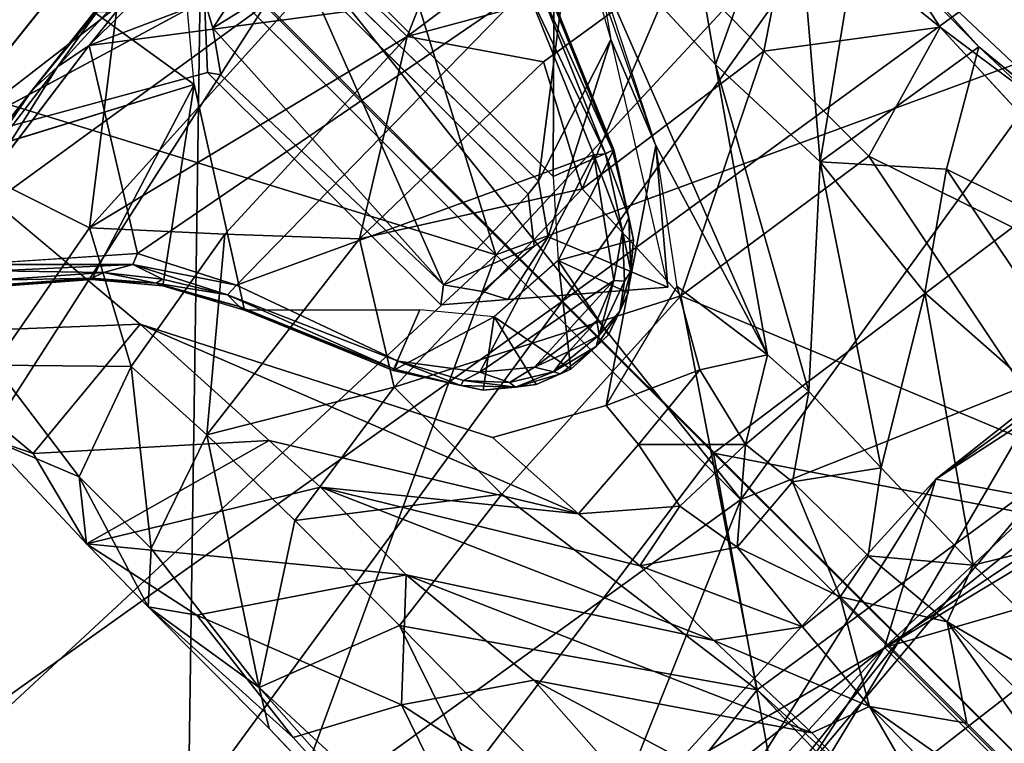
# Model space of a CAD drawing. Units: inches. Extents: x -33.3 to 13.7, y -17 to 32.1.
# Drawn here: x -23 to -21.5, y 20.4 to 21.5 of the extents above; entities that cross this region are included whole.
import ezdxf

# ---------------------------------------------------------------- set-up
doc = ezdxf.new("R2010")
doc.units = ezdxf.units.IN
doc.header["$MEASUREMENT"] = 0
for name, color, linetype in [('SEAT-BASE', 5, 'Continuous'), ('SEAT-CUSHIONUPHOLSTERY', 5, 'Continuous'), ('SEAT-GLIDE', 5, 'Continuous'), ('SEAT-SHELLUPHOLSTERY', 5, 'Continuous')]:
    doc.layers.add(name, color=color, linetype=linetype)

msp = doc.modelspace()

# ---------------------------------------------------------------- linework, layer by layer
at = {"layer": 'SEAT-BASE'}
for points in [[(-22.2758, 21.7641, 1.6527), (-22.527, 21.5394, 1.7838), (-22.4097, 21.4257, 2.3518)], [(-22.2758, 21.7641, 1.6527), (-22.4097, 21.4257, 2.3518), (-22.112, 21.6494, 2.2932)], [(-21.8227, 21.7137, 2.2084), (-21.9413, 21.383, 1.8039), (-21.9772, 21.5938, 1.5905)], [(-21.9413, 21.383, 1.8039), (-21.8227, 21.7137, 2.2084), (-21.7822, 21.235, 2.2371)], [(-21.7229, 21.5962, 2.41), (-21.7822, 21.235, 2.2371), (-21.8227, 21.7137, 2.2084)], [(-21.9978, 21.5364, 2.5655), (-22.112, 21.6494, 2.2932), (-22.4097, 21.4257, 2.3518)], [(-22.8921, 21.1349, 1.7647), (-22.8297, 21.6391, 0.1427), (-23.1348, 21.2566, 0.1424)], [(-22.8921, 21.1349, 1.7647), (-22.527, 21.5394, 1.7838), (-22.8297, 21.6391, 0.1427)], [(-22.547, 21.5345, 0.1476), (-22.1573, 21.6165, 0.1438), (-22.2102, 21.2059, 0.1454)], [(-22.1004, 21.4209, 0.1339), (-22.2102, 21.2059, 0.1454), (-22.1573, 21.6165, 0.1438)], [(-21.862, 20.9419, 1.2952), (-22.1573, 21.6165, 0.1438), (-21.9413, 21.383, 1.8039)], [(-22.1573, 21.6165, 0.1438), (-21.862, 20.9419, 1.2952), (-22.0317, 21.2599, 0.1565)], [(-21.9413, 21.383, 1.8039), (-22.1573, 21.6165, 0.1438), (-21.9772, 21.5938, 1.5905)], [(-21.9978, 21.5364, 2.5655), (-21.8678, 21.4036, 2.7455), (-21.825, 21.6212, 2.5056)], [(-21.825, 21.6212, 2.5056), (-21.8678, 21.4036, 2.7455), (-21.5998, 21.4396, 2.739)], [(-21.5998, 21.4396, 2.739), (-21.683, 21.5687, 2.5497), (-21.825, 21.6212, 2.5056)], [(-21.7822, 21.235, 2.2371), (-21.7229, 21.5962, 2.41), (-21.5414, 21.4098, 2.6356)], [(-21.7229, 21.5962, 2.41), (-21.683, 21.5687, 2.5497), (-21.5414, 21.4098, 2.6356)], [(-21.3417, 21.2461, 2.8245), (-21.683, 21.5687, 2.5497), (-21.5998, 21.4396, 2.739)], [(-21.3417, 21.2461, 2.8245), (-21.5414, 21.4098, 2.6356), (-21.683, 21.5687, 2.5497)], [(-22.4097, 21.4257, 2.3518), (-22.527, 21.5394, 1.7838), (-22.8921, 21.1349, 1.7647)], [(-22.2027, 21.3874, 2.6036), (-21.9978, 21.5364, 2.5655), (-22.4097, 21.4257, 2.3518)], [(-22.2027, 21.3874, 2.6036), (-22.1438, 21.1942, 2.7923), (-21.9978, 21.5364, 2.5655)], [(-22.1438, 21.1942, 2.7923), (-21.8678, 21.4036, 2.7455), (-21.9978, 21.5364, 2.5655)], [(-22.3545, 21.0481, 0.6043), (-22.7047, 21.4383, 0.6001), (-22.5657, 21.525, 0.6007)], [(-22.7047, 21.4383, 0.6001), (-22.6577, 21.5103, 0.5954), (-22.5657, 21.525, 0.6007)], [(-22.3545, 21.0481, 0.6043), (-22.5657, 21.525, 0.6007), (-22.2261, 21.1858, 0.6)], [(-22.1004, 21.4209, 0.1339), (-22.0317, 21.2599, 0.1565), (-22.1174, 21.5213, 0.1554)], [(-22.7128, 21.3707, 0.147), (-23.1348, 21.2566, 0.1424), (-22.7174, 21.4814, 0.148)], [(-22.3545, 21.0481, 0.6043), (-22.693, 21.3673, 0.589), (-22.7047, 21.4383, 0.6001)], [(-21.8678, 21.4036, 2.7455), (-21.7082, 21.2438, 2.8772), (-21.5998, 21.4396, 2.739)], [(-21.7082, 21.2438, 2.8772), (-21.1751, 20.9798, 3.0043), (-21.5998, 21.4396, 2.739)], [(-22.8921, 21.1349, 1.7647), (-22.6868, 21.1251, 2.337), (-22.4097, 21.4257, 2.3518)], [(-22.4822, 21.1183, 2.6199), (-22.4097, 21.4257, 2.3518), (-22.6868, 21.1251, 2.337)], [(-22.4822, 21.1183, 2.6199), (-22.2027, 21.3874, 2.6036), (-22.4097, 21.4257, 2.3518)], [(-22.1004, 21.4209, 0.1339), (-22.1956, 21.1213, 0.1466), (-22.2102, 21.2059, 0.1454)], [(-22.1004, 21.4209, 0.1339), (-22.0139, 21.0445, 0.1458), (-22.1956, 21.1213, 0.1466)], [(-22.1004, 21.4209, 0.1339), (-22.0139, 21.0445, 0.1458), (-22.0317, 21.2599, 0.1565)], [(-21.5414, 21.4098, 2.6356), (-21.5903, 21.224, 2.5326), (-21.7822, 21.235, 2.2371)], [(-21.5903, 21.224, 2.5326), (-21.5414, 21.4098, 2.6356), (-21.0627, 20.9618, 2.8958)], [(-21.0627, 20.9618, 2.8958), (-21.5414, 21.4098, 2.6356), (-21.3417, 21.2461, 2.8245)], [(-22.1438, 21.1942, 2.7923), (-21.9939, 21.0317, 2.9209), (-21.8678, 21.4036, 2.7455)], [(-21.7082, 21.2438, 2.8772), (-21.8678, 21.4036, 2.7455), (-21.9939, 21.0317, 2.9209)], [(-22.2027, 21.3874, 2.6036), (-22.4822, 21.1183, 2.6199), (-22.1438, 21.1942, 2.7923)], [(-21.7822, 21.235, 2.2371), (-21.7994, 20.886, 1.572), (-21.9413, 21.383, 1.8039)], [(-21.7994, 20.886, 1.572), (-21.862, 20.9419, 1.2952), (-21.9413, 21.383, 1.8039)], [(-22.8154, 20.9882, 0.1399), (-23.1955, 20.9735, 0.1437), (-23.1348, 21.2566, 0.1424)], [(-22.8921, 21.1349, 1.7647), (-23.1348, 21.2566, 0.1424), (-23.0372, 20.9261, 1.5803)], [(-21.9994, 21.0459, 0.1553), (-22.0317, 21.2599, 0.1565), (-22.1076, 20.8646, 0.1419)], [(-21.862, 20.9419, 1.2952), (-21.9994, 21.0459, 0.1553), (-22.0317, 21.2599, 0.1565)], [(-21.9939, 21.0317, 2.9209), (-21.4016, 20.7833, 3.0997), (-21.7082, 21.2438, 2.8772)], [(-21.7082, 21.2438, 2.8772), (-21.4016, 20.7833, 3.0997), (-21.1751, 20.9798, 3.0043)], [(-21.7822, 21.235, 2.2371), (-21.6896, 20.7703, 1.826), (-21.7994, 20.886, 1.572)], [(-21.7822, 21.235, 2.2371), (-21.5903, 21.224, 2.5326), (-21.623, 21.036, 2.3973)], [(-21.623, 21.036, 2.3973), (-21.6896, 20.7703, 1.826), (-21.7822, 21.235, 2.2371)], [(-21.5903, 21.224, 2.5326), (-21.2398, 20.6985, 2.6413), (-21.623, 21.036, 2.3973)], [(-21.5903, 21.224, 2.5326), (-21.0627, 20.9618, 2.8958), (-21.2398, 20.6985, 2.6413)], [(-22.4293, 20.8927, 2.7845), (-22.1438, 21.1942, 2.7923), (-22.4822, 21.1183, 2.6199)], [(-22.4293, 20.8927, 2.7845), (-21.9939, 21.0317, 2.9209), (-22.1438, 21.1942, 2.7923)], [(-22.3545, 21.0481, 0.6043), (-22.2261, 21.1858, 0.6), (-22.2166, 21.1072, 0.5937)], [(-23.0372, 20.9261, 1.5803), (-22.829, 20.9243, 2.3011), (-22.8921, 21.1349, 1.7647)], [(-22.6868, 21.1251, 2.337), (-22.8921, 21.1349, 1.7647), (-22.829, 20.9243, 2.3011)], [(-22.829, 20.9243, 2.3011), (-22.7139, 20.8203, 2.5655), (-22.6868, 21.1251, 2.337)], [(-22.6868, 21.1251, 2.337), (-22.7139, 20.8203, 2.5655), (-22.4822, 21.1183, 2.6199)], [(-22.7139, 20.8203, 2.5655), (-22.4293, 20.8927, 2.7845), (-22.4822, 21.1183, 2.6199)], [(-22.3545, 21.0481, 0.6043), (-22.2166, 21.1072, 0.5937), (-22.2953, 21.0379, 0.5899)], [(-22.2568, 21.0258, 0.1432), (-22.1956, 21.1213, 0.1466), (-22.0139, 21.0445, 0.1458)], [(-22.4293, 20.8927, 2.7845), (-22.2658, 20.7301, 2.9162), (-21.9939, 21.0317, 2.9209)], [(-21.9939, 21.0317, 2.9209), (-22.2658, 20.7301, 2.9162), (-21.8778, 20.4328, 3.0938)], [(-21.9994, 21.0459, 0.1553), (-21.9653, 20.9189, 0.6566), (-22.1076, 20.8646, 0.1419)], [(-21.862, 20.9419, 1.2952), (-21.9653, 20.9189, 0.6566), (-21.9994, 21.0459, 0.1553)], [(-21.4016, 20.7833, 3.0997), (-21.9939, 21.0317, 2.9209), (-21.8778, 20.4328, 3.0938)], [(-21.6896, 20.7703, 1.826), (-21.623, 21.036, 2.3973), (-21.5498, 20.6219, 1.985)], [(-21.623, 21.036, 2.3973), (-21.2398, 20.6985, 2.6413), (-21.5498, 20.6219, 1.985)], [(-23.1955, 20.9735, 0.1437), (-22.8154, 20.9882, 0.1399), (-22.9779, 20.7918, 1.511)], [(-22.9779, 20.7918, 1.511), (-22.8154, 20.9882, 0.1399), (-22.6192, 20.8117, 1.5652)], [(-22.1494, 20.7001, 1.1975), (-22.8154, 20.9882, 0.1399), (-22.2802, 20.8162, 0.1428)], [(-22.8154, 20.9882, 0.1399), (-22.1494, 20.7001, 1.1975), (-22.6192, 20.8117, 1.5652)], [(-23.0475, 20.8156, 1.5282), (-23.1955, 20.9735, 0.1437), (-22.9779, 20.7918, 1.511)], [(-21.862, 20.9419, 1.2952), (-21.8958, 20.8054, 1.227), (-21.9653, 20.9189, 0.6566)], [(-21.8958, 20.8054, 1.227), (-21.862, 20.9419, 1.2952), (-21.7994, 20.886, 1.572)], [(-22.908, 20.7566, 2.2462), (-23.0372, 20.9261, 1.5803), (-23.0475, 20.8156, 1.5282)], [(-23.0372, 20.9261, 1.5803), (-22.908, 20.7566, 2.2462), (-22.829, 20.9243, 2.3011)], [(-22.908, 20.7566, 2.2462), (-22.7988, 20.6475, 2.5056), (-22.829, 20.9243, 2.3011)], [(-22.7139, 20.8203, 2.5655), (-22.829, 20.9243, 2.3011), (-22.7988, 20.6475, 2.5056)], [(-21.9653, 20.9189, 0.6566), (-22.0584, 20.8055, 0.6589), (-22.1076, 20.8646, 0.1419)], [(-22.0584, 20.8055, 0.6589), (-21.9653, 20.9189, 0.6566), (-21.8958, 20.8054, 1.227)], [(-22.5805, 20.6898, 2.746), (-22.4293, 20.8927, 2.7845), (-22.7139, 20.8203, 2.5655)], [(-22.5805, 20.6898, 2.746), (-22.2658, 20.7301, 2.9162), (-22.4293, 20.8927, 2.7845)], [(-21.7994, 20.886, 1.572), (-21.8243, 20.749, 1.5038), (-21.8958, 20.8054, 1.227)], [(-21.6896, 20.7703, 1.826), (-21.8243, 20.749, 1.5038), (-21.7994, 20.886, 1.572)], [(-23.0475, 20.8156, 1.5282), (-22.8966, 20.6547, 2.1842), (-22.908, 20.7566, 2.2462)], [(-23.0475, 20.8156, 1.5282), (-22.9779, 20.7918, 1.511), (-22.8966, 20.6547, 2.1842)], [(-22.8966, 20.6547, 2.1842), (-22.9779, 20.7918, 1.511), (-22.6192, 20.8117, 1.5652)], [(-22.5411, 20.7405, 1.8847), (-22.8966, 20.6547, 2.1842), (-22.6192, 20.8117, 1.5652)], [(-22.7988, 20.6475, 2.5056), (-22.6343, 20.4362, 2.7245), (-22.7139, 20.8203, 2.5655)], [(-22.6343, 20.4362, 2.7245), (-22.5805, 20.6898, 2.746), (-22.7139, 20.8203, 2.5655)], [(-22.6192, 20.8117, 1.5652), (-22.1494, 20.7001, 1.1975), (-22.5411, 20.7405, 1.8847)], [(-22.1494, 20.7001, 1.1975), (-22.0584, 20.8055, 0.6589), (-21.9952, 20.7117, 1.2353)], [(-22.0584, 20.8055, 0.6589), (-21.8958, 20.8054, 1.227), (-21.9952, 20.7117, 1.2353)], [(-21.9952, 20.7117, 1.2353), (-21.8958, 20.8054, 1.227), (-21.9081, 20.6494, 1.5086)], [(-21.9081, 20.6494, 1.5086), (-21.8958, 20.8054, 1.227), (-21.8243, 20.749, 1.5038)], [(-21.8778, 20.4328, 3.0938), (-13.8465, 13.1402, 6.0778), (-21.4016, 20.7833, 3.0997)], [(-21.7092, 20.6364, 1.7504), (-21.8243, 20.749, 1.5038), (-21.6896, 20.7703, 1.826)], [(-21.6896, 20.7703, 1.826), (-21.5498, 20.6219, 1.985), (-21.7092, 20.6364, 1.7504)], [(-22.908, 20.7566, 2.2462), (-22.8966, 20.6547, 2.1842), (-22.803, 20.5589, 2.4336)], [(-22.803, 20.5589, 2.4336), (-22.7988, 20.6475, 2.5056), (-22.908, 20.7566, 2.2462)], [(-21.7518, 20.5742, 1.7426), (-21.9081, 20.6494, 1.5086), (-21.8243, 20.749, 1.5038)], [(-21.8243, 20.749, 1.5038), (-21.7092, 20.6364, 1.7504), (-21.7518, 20.5742, 1.7426)], [(-22.5411, 20.7405, 1.8847), (-22.4111, 20.6075, 2.2296), (-22.8966, 20.6547, 2.1842)], [(-21.9437, 20.5078, 1.8325), (-22.5411, 20.7405, 1.8847), (-22.0564, 20.6212, 1.5702)], [(-21.9437, 20.5078, 1.8325), (-22.4111, 20.6075, 2.2296), (-22.5411, 20.7405, 1.8847)], [(-22.5411, 20.7405, 1.8847), (-22.1494, 20.7001, 1.1975), (-22.0564, 20.6212, 1.5702)], [(-22.4213, 20.5306, 2.8772), (-22.2658, 20.7301, 2.9162), (-22.5805, 20.6898, 2.746)], [(-22.2658, 20.7301, 2.9162), (-22.4213, 20.5306, 2.8772), (-21.8778, 20.4328, 3.0938)], [(-21.9952, 20.7117, 1.2353), (-22.0564, 20.6212, 1.5702), (-22.1494, 20.7001, 1.1975)], [(-22.0564, 20.6212, 1.5702), (-21.9952, 20.7117, 1.2353), (-21.9081, 20.6494, 1.5086)], [(-22.6343, 20.4362, 2.7245), (-22.4213, 20.5306, 2.8772), (-22.5805, 20.6898, 2.746)], [(-21.2398, 20.6985, 2.6413), (-21.2595, 20.3425, 2.1533), (-21.5498, 20.6219, 1.985)], [(-22.8966, 20.6547, 2.1842), (-22.4111, 20.6075, 2.2296), (-22.7294, 20.5461, 2.3893)], [(-22.803, 20.5589, 2.4336), (-22.8966, 20.6547, 2.1842), (-22.7294, 20.5461, 2.3893)], [(-22.6343, 20.4362, 2.7245), (-22.7988, 20.6475, 2.5056), (-22.803, 20.5589, 2.4336)], [(-21.8092, 20.5285, 1.7559), (-22.0564, 20.6212, 1.5702), (-21.9081, 20.6494, 1.5086)], [(-21.8092, 20.5285, 1.7559), (-21.9081, 20.6494, 1.5086), (-21.7518, 20.5742, 1.7426)], [(-21.7092, 20.6364, 1.7504), (-21.5895, 20.5362, 1.897), (-21.7518, 20.5742, 1.7426)], [(-21.5498, 20.6219, 1.985), (-21.5895, 20.5362, 1.897), (-21.7092, 20.6364, 1.7504)], [(-21.8092, 20.5285, 1.7559), (-21.9437, 20.5078, 1.8325), (-22.0564, 20.6212, 1.5702)], [(-21.5498, 20.6219, 1.985), (-21.2595, 20.3425, 2.1533), (-21.5895, 20.5362, 1.897)], [(-22.4181, 20.4099, 2.5413), (-22.7294, 20.5461, 2.3893), (-22.4111, 20.6075, 2.2296)], [(-22.2174, 20.4474, 2.399), (-22.4181, 20.4099, 2.5413), (-22.4111, 20.6075, 2.2296)], [(-22.4111, 20.6075, 2.2296), (-21.7947, 20.3671, 1.9893), (-22.2174, 20.4474, 2.399)], [(-21.9437, 20.5078, 1.8325), (-21.7947, 20.3671, 1.9893), (-22.4111, 20.6075, 2.2296)], [(-21.8092, 20.5285, 1.7559), (-21.7518, 20.5742, 1.7426), (-21.7074, 20.4073, 1.9)], [(-21.7074, 20.4073, 1.9), (-21.7518, 20.5742, 1.7426), (-21.5594, 20.3819, 1.9321)], [(-21.5594, 20.3819, 1.9321), (-21.7518, 20.5742, 1.7426), (-21.5895, 20.5362, 1.897)], [(-22.6343, 20.4362, 2.7245), (-22.803, 20.5589, 2.4336), (-22.6192, 20.374, 2.6837)], [(-22.7294, 20.5461, 2.3893), (-22.5828, 20.3603, 2.6372), (-22.803, 20.5589, 2.4336)], [(-22.5828, 20.3603, 2.6372), (-22.7294, 20.5461, 2.3893), (-22.4181, 20.4099, 2.5413)], [(-22.6343, 20.4362, 2.7245), (-22.1551, 19.9919, 3.0058), (-22.4213, 20.5306, 2.8772)], [(-22.4213, 20.5306, 2.8772), (-22.0772, 20.181, 3.0535), (-21.8778, 20.4328, 3.0938)], [(-22.1551, 19.9919, 3.0058), (-22.0772, 20.181, 3.0535), (-22.4213, 20.5306, 2.8772)], [(-21.8092, 20.5285, 1.7559), (-21.7074, 20.4073, 1.9), (-21.9437, 20.5078, 1.8325)], [(-21.5895, 20.5362, 1.897), (-21.2595, 20.3425, 2.1533), (-21.2456, 20.2009, 2.0914)], [(-21.2888, 20.1124, 2.0759), (-21.5594, 20.3819, 1.9321), (-21.5895, 20.5362, 1.897)], [(-21.2456, 20.2009, 2.0914), (-21.2888, 20.1124, 2.0759), (-21.5895, 20.5362, 1.897)], [(-21.7947, 20.3671, 1.9893), (-21.9437, 20.5078, 1.8325), (-21.7074, 20.4073, 1.9)], [(-22.6343, 20.4362, 2.7245), (-22.0903, 19.8191, 2.9848), (-22.1551, 19.9919, 3.0058)], [(-22.6343, 20.4362, 2.7245), (-22.6192, 20.374, 2.6837), (-22.0903, 19.8191, 2.9848)], [(-22.2174, 20.4474, 2.399), (-21.8683, 20.0519, 2.6466), (-22.4181, 20.4099, 2.5413)], [(-21.8683, 20.0519, 2.6466), (-22.2174, 20.4474, 2.399), (-21.512, 20.0706, 2.1604)], [(-21.7947, 20.3671, 1.9893), (-21.512, 20.0706, 2.1604), (-22.2174, 20.4474, 2.399)], [(-14.4038, 12.5927, 6.0612), (-21.8778, 20.4328, 3.0938), (-22.0772, 20.181, 3.0535)], [(-14.4038, 12.5927, 6.0612), (-13.8465, 13.1402, 6.0778), (-21.8778, 20.4328, 3.0938)], [(-22.1646, 19.8924, 2.9063), (-22.5828, 20.3603, 2.6372), (-22.4181, 20.4099, 2.5413)], [(-21.8683, 20.0519, 2.6466), (-22.1646, 19.8924, 2.9063), (-22.4181, 20.4099, 2.5413)], [(-21.7947, 20.3671, 1.9893), (-21.7074, 20.4073, 1.9), (-21.512, 20.0706, 2.1604)], [(-21.7074, 20.4073, 1.9), (-21.2888, 20.1124, 2.0759), (-21.3778, 20.0661, 2.0929)], [(-21.5594, 20.3819, 1.9321), (-21.2888, 20.1124, 2.0759), (-21.7074, 20.4073, 1.9)], [(-21.7074, 20.4073, 1.9), (-21.3778, 20.0661, 2.0929), (-21.512, 20.0706, 2.1604)]]:
    msp.add_3dface(points, dxfattribs=at)
for points, invisible_edges in [([(-22.7174, 21.4814, 0.148), (-23.1348, 21.2566, 0.1424), (-22.8297, 21.6391, 0.1427)], 12), ([(-22.2102, 21.2059, 0.1454), (-22.5657, 21.525, 0.6007), (-22.547, 21.5345, 0.1476)], 1), ([(-22.5657, 21.525, 0.6007), (-22.2102, 21.2059, 0.1454), (-22.2261, 21.1858, 0.6)], 1), ([(-22.7174, 21.4814, 0.148), (-22.6577, 21.5103, 0.5954), (-22.7047, 21.4383, 0.6001)], 1), ([(-22.7174, 21.4814, 0.148), (-22.7047, 21.4383, 0.6001), (-22.7128, 21.3707, 0.147)], 2), ([(-22.7128, 21.3707, 0.147), (-22.7047, 21.4383, 0.6001), (-22.693, 21.3673, 0.589)], 1), ([(-21.3417, 21.2461, 2.8245), (-21.5998, 21.4396, 2.739), (-21.1751, 20.9798, 3.0043)], 12), ([(-22.7128, 21.3707, 0.147), (-22.8154, 20.9882, 0.1399), (-23.1348, 21.2566, 0.1424)], 1), ([(-22.8154, 20.9882, 0.1399), (-22.7128, 21.3707, 0.147), (-22.3587, 21.0176, 0.1467)], 13), ([(-22.3587, 21.0176, 0.1467), (-22.7128, 21.3707, 0.147), (-22.693, 21.3673, 0.589)], 12), ([(-22.693, 21.3673, 0.589), (-22.3545, 21.0481, 0.6043), (-22.3587, 21.0176, 0.1467)], 12), ([(-22.0317, 21.2599, 0.1565), (-22.0139, 21.0445, 0.1458), (-22.1076, 20.8646, 0.1419)], 2), ([(-22.2102, 21.2059, 0.1454), (-22.2166, 21.1072, 0.5937), (-22.2261, 21.1858, 0.6)], 1), ([(-22.2102, 21.2059, 0.1454), (-22.1956, 21.1213, 0.1466), (-22.2166, 21.1072, 0.5937)], 12), ([(-22.2166, 21.1072, 0.5937), (-22.2568, 21.0258, 0.1432), (-22.2953, 21.0379, 0.5899)], 1), ([(-22.1956, 21.1213, 0.1466), (-22.2568, 21.0258, 0.1432), (-22.2166, 21.1072, 0.5937)], 2), ([(-22.2953, 21.0379, 0.5899), (-22.3587, 21.0176, 0.1467), (-22.3545, 21.0481, 0.6043)], 1), ([(-22.2568, 21.0258, 0.1432), (-22.3587, 21.0176, 0.1467), (-22.2953, 21.0379, 0.5899)], 2), ([(-22.0139, 21.0445, 0.1458), (-22.1076, 20.8646, 0.1419), (-22.2568, 21.0258, 0.1432)], 3), ([(-22.3587, 21.0176, 0.1467), (-22.2802, 20.8162, 0.1428), (-22.8154, 20.9882, 0.1399)], 13), ([(-22.3587, 21.0176, 0.1467), (-22.2568, 21.0258, 0.1432), (-22.2802, 20.8162, 0.1428)], 14), ([(-22.1076, 20.8646, 0.1419), (-22.2802, 20.8162, 0.1428), (-22.2568, 21.0258, 0.1432)], 14), ([(-22.1076, 20.8646, 0.1419), (-22.1494, 20.7001, 1.1975), (-22.2802, 20.8162, 0.1428)], 1), ([(-22.0584, 20.8055, 0.6589), (-22.1494, 20.7001, 1.1975), (-22.1076, 20.8646, 0.1419)], 2), ([(-22.5828, 20.3603, 2.6372), (-22.6192, 20.374, 2.6837), (-22.803, 20.5589, 2.4336)], 1), ([(-22.1646, 19.8924, 2.9063), (-22.6192, 20.374, 2.6837), (-22.5828, 20.3603, 2.6372)], 2), ([(-22.1646, 19.8924, 2.9063), (-22.0903, 19.8191, 2.9848), (-22.6192, 20.374, 2.6837)], 1)]:
    msp.add_3dface(points, dxfattribs=dict(at, invisible_edges=invisible_edges))
at = {"layer": 'SEAT-CUSHIONUPHOLSTERY'}
for points in [[(-20.7636, 22.0525, 13.91), (-18.8247, 22.7857, 13.8581), (-21.6603, 20.5105, 13.8467)], [(-19.8141, 21.6231, 13.8877), (-21.6603, 20.5105, 13.8467), (-18.8247, 22.7857, 13.8581)], [(-21.2163, 22.373, 14.1567), (-22.1735, 21.0235, 13.9431), (-22.6244, 21.4747, 14.3153)], [(-21.2163, 22.373, 14.1567), (-20.7636, 22.0525, 13.91), (-22.1735, 21.0235, 13.9431)], [(-22.7233, 21.5703, 26.746), (-22.7233, 21.5703, 26.746), (-23.3251, 22.1725, 27.9331), (-23.7879, 20.7448, 27.2134)], [(-22.6244, 21.4747, 14.3153), (-22.6244, 21.4747, 14.3153), (-23.5978, 20.7664, 14.5349), (-23.2892, 22.138, 15.3242)], [(-20.7636, 22.0525, 13.91), (-21.6603, 20.5105, 13.8467), (-22.1735, 21.0235, 13.9431)], [(-19.8141, 21.6231, 13.8877), (-21.0297, 19.8798, 14.0703), (-21.6603, 20.5105, 13.8467)], [(-21.4579, 20.7248, 11.7755), (-21.6065, 20.7531, 12.4474), (-20.4231, 21.6089, 12.2892)], [(-21.0107, 21.2249, 12.6507), (-20.4231, 21.6089, 12.2892), (-21.6065, 20.7531, 12.4474)], [(-22.7495, 19.7311, 24.8719), (-22.7495, 19.7311, 24.8719), (-22.7233, 21.5703, 26.746), (-23.7879, 20.7448, 27.2134)], [(-22.7495, 19.7311, 24.8719), (-22.7495, 19.7311, 24.8719), (-21.9441, 20.7922, 24.9664), (-22.7233, 21.5703, 26.746)], [(-22.7233, 21.5703, 26.746), (-21.9441, 20.7922, 24.9664), (-20.8966, 21.5841, 24.8719)], [(-21.9441, 20.7922, 24.9664), (-20.3943, 20.4937, 22.4382), (-20.8966, 21.5841, 24.8719)], [(-23.5978, 20.7664, 14.5349), (-23.5978, 20.7664, 14.5349), (-22.6244, 21.4747, 14.3153), (-23.5384, 20.0509, 14.1567)], [(-22.6244, 21.4747, 14.3153), (-22.6244, 21.4747, 14.3153), (-22.1735, 21.0235, 13.9431), (-23.5384, 20.0509, 14.1567)], [(-21.6065, 20.7531, 12.4474), (-20.966, 21.1685, 13.0075), (-21.0107, 21.2249, 12.6507)], [(-21.6065, 20.7531, 12.4474), (-21.6847, 20.4972, 13.1326), (-20.966, 21.1685, 13.0075)], [(-20.966, 21.1685, 13.0075), (-21.6847, 20.4972, 13.1326), (-20.8608, 21.0473, 13.3331)], [(-21.6847, 20.4972, 13.1326), (-20.6355, 20.8004, 13.7383), (-20.8608, 21.0473, 13.3331)], [(-22.1735, 21.0235, 13.9431), (-22.1735, 21.0235, 13.9431), (-23.2179, 19.5982, 13.91), (-23.5384, 20.0509, 14.1567)], [(-22.1735, 21.0235, 13.9431), (-22.1735, 21.0235, 13.9431), (-21.6603, 20.5105, 13.8467), (-23.2179, 19.5982, 13.91)], [(-20.6355, 20.8004, 13.7383), (-21.6847, 20.4972, 13.1326), (-21.3808, 20.1928, 13.7163)], [(-22.7495, 19.7311, 24.8719), (-22.7495, 19.7311, 24.8719), (-21.6591, 19.2289, 22.4382), (-21.9441, 20.7922, 24.9664)], [(-21.9441, 20.7922, 24.9664), (-20.927, 19.7776, 22.0247), (-20.3943, 20.4937, 22.4382)], [(-21.6591, 19.2289, 22.4382), (-21.6591, 19.2289, 22.4382), (-20.927, 19.7776, 22.0247), (-21.9441, 20.7922, 24.9664)], [(-21.6847, 20.4972, 13.1326), (-21.6065, 20.7531, 12.4474), (-22.232, 20.0663, 12.5312)], [(-22.1095, 19.9485, 11.6029), (-22.232, 20.0663, 12.5312), (-21.6065, 20.7531, 12.4474)], [(-22.1095, 19.9485, 11.6029), (-21.6065, 20.7531, 12.4474), (-21.4579, 20.7248, 11.7755)], [(-23.7879, 20.7448, 27.2134), (-23.7879, 20.7448, 27.2134), (-23.3094, 18.812, 24.9168), (-22.7495, 19.7311, 24.8719)], [(-21.4579, 20.7248, 11.7755), (-21.3034, 20.5747, 11.2674), (-22.1095, 19.9485, 11.6029)], [(-22.1095, 19.9485, 11.6029), (-21.3034, 20.5747, 11.2674), (-22.0849, 19.119, 10.6855)], [(-22.0849, 19.119, 10.6855), (-21.3034, 20.5747, 11.2674), (-21.0317, 20.3011, 10.6712)], [(-21.6603, 20.5105, 13.8467), (-21.6603, 20.5105, 13.8467), (-23.9511, 17.6593, 13.8581), (-23.2179, 19.5982, 13.91)], [(-23.9511, 17.6593, 13.8581), (-23.9511, 17.6593, 13.8581), (-21.6603, 20.5105, 13.8467), (-22.7886, 18.6487, 13.8877)], [(-21.6603, 20.5105, 13.8467), (-21.6603, 20.5105, 13.8467), (-21.0297, 19.8798, 14.0703), (-22.7886, 18.6487, 13.8877)], [(-22.232, 20.0663, 12.5312), (-22.3533, 19.7691, 13.0232), (-21.6847, 20.4972, 13.1326)], [(-22.2312, 19.6569, 13.3491), (-21.6847, 20.4972, 13.1326), (-22.3533, 19.7691, 13.0232)], [(-21.3808, 20.1928, 13.7163), (-21.6847, 20.4972, 13.1326), (-22.2312, 19.6569, 13.3491)]]:
    msp.add_3dface(points, dxfattribs=at)
at = {"layer": 'SEAT-GLIDE'}
for points in [[(-22.5976, 21.7047, 0.0004), (-22.2611, 21.6517, 0.0009), (-22.893, 21.4122, 0.0006)], [(-22.5976, 21.7047, 0.0004), (-22.893, 21.4122, 0.0006), (-22.757, 21.5822, 0.0135)], [(-22.893, 21.4122, 0.0006), (-22.2611, 21.6517, 0.0009), (-22.2285, 21.5003, 0.0004)], [(-22.941, 21.3796, 0.0192), (-22.757, 21.5822, 0.0135), (-22.893, 21.4122, 0.0006)], [(-22.8732, 21.4736, 0.0546), (-22.757, 21.5822, 0.0135), (-22.941, 21.3796, 0.0192)], [(-22.5304, 21.5556, 0.1372), (-22.1877, 21.2129, 0.1372), (-22.187, 21.479, 0.1372)], [(-22.8194, 21.0957, -0.0006), (-22.893, 21.4122, 0.0006), (-22.2285, 21.5003, 0.0004)], [(-22.8194, 21.0957, -0.0006), (-22.2285, 21.5003, 0.0004), (-22.6688, 21.0479, 0.0004), (-22.8194, 21.0957, -0.0006)], [(-22.6688, 21.0479, 0.0004), (-22.2285, 21.5003, 0.0004), (-22.1262, 21.2458, 0.0004)], [(-22.1082, 21.2471, 0.013), (-22.2285, 21.5003, 0.0004), (-22.2115, 21.5068, 0.0142)], [(-22.1082, 21.2471, 0.013), (-22.1262, 21.2458, 0.0004), (-22.2285, 21.5003, 0.0004)], [(-22.0978, 21.2528, 0.0567), (-22.2115, 21.5068, 0.0142), (-22.2008, 21.5088, 0.0536)], [(-22.1082, 21.2471, 0.013), (-22.2115, 21.5068, 0.0142), (-22.0978, 21.2528, 0.0567)], [(-22.2008, 21.5088, 0.0536), (-22.0955, 21.2534, 0.1372), (-22.0978, 21.2528, 0.0567)], [(-22.2008, 21.5088, 0.0536), (-22.187, 21.479, 0.1372), (-22.0955, 21.2534, 0.1372)], [(-22.8732, 21.4736, 0.0546), (-22.9795, 21.3443, 0.0541), (-22.8854, 21.4628, 0.1372)], [(-22.9795, 21.3443, 0.0541), (-22.8732, 21.4736, 0.0546), (-22.941, 21.3796, 0.0192)], [(-22.7435, 21.4657, 0.1373), (-22.8854, 21.4628, 0.1372), (-22.7332, 21.3529, 0.1372)], [(-22.0955, 21.2534, 0.1372), (-22.187, 21.479, 0.1372), (-22.1877, 21.2129, 0.1372)], [(-23.0492, 21.2556, 0.1372), (-22.8854, 21.4628, 0.1372), (-22.9795, 21.3443, 0.0541)], [(-22.8854, 21.4628, 0.1372), (-23.0492, 21.2556, 0.1372), (-22.7332, 21.3529, 0.1372)], [(-22.941, 21.3796, 0.0192), (-22.893, 21.4122, 0.0006), (-23.055, 21.1989, 0.0011)], [(-22.941, 21.3796, 0.0192), (-23.055, 21.1989, 0.0011), (-23.0718, 21.2101, 0.03)], [(-22.941, 21.3796, 0.0192), (-23.0718, 21.2101, 0.03), (-22.9795, 21.3443, 0.0541)], [(-22.7809, 21.0469, 0.1372), (-22.7332, 21.3529, 0.1372), (-22.8885, 21.0562, 0.1372)], [(-22.7332, 21.3529, 0.1372), (-22.7809, 21.0469, 0.1372), (-22.6566, 21.0095, 0.1372)], [(-22.9795, 21.3443, 0.0541), (-23.0718, 21.2101, 0.03), (-23.0492, 21.2556, 0.1372)], [(-22.1262, 21.2458, 0.0004), (-22.0959, 21.0548, 0.0013), (-22.2991, 20.9153, 0.0012)], [(-22.1805, 21.0854, 0.1373), (-22.0955, 21.2534, 0.1372), (-22.1877, 21.2129, 0.1372)], [(-22.0658, 21.1164, 0.1372), (-22.0955, 21.2534, 0.1372), (-22.1805, 21.0854, 0.1373)], [(-22.0823, 21.1299, 0.0117), (-22.1262, 21.2458, 0.0004), (-22.1082, 21.2471, 0.013)], [(-22.0823, 21.1299, 0.0117), (-22.0959, 21.0548, 0.0013), (-22.1262, 21.2458, 0.0004)], [(-22.0727, 21.1504, 0.0546), (-22.1082, 21.2471, 0.013), (-22.0978, 21.2528, 0.0567)], [(-22.0823, 21.1299, 0.0117), (-22.1082, 21.2471, 0.013), (-22.0727, 21.1504, 0.0546)], [(-22.0727, 21.1504, 0.0546), (-22.0978, 21.2528, 0.0567), (-22.0955, 21.2534, 0.1372)], [(-22.0955, 21.2534, 0.1372), (-22.0658, 21.1164, 0.1372), (-22.0727, 21.1504, 0.0546)], [(-22.0823, 21.1299, 0.0117), (-22.0727, 21.1504, 0.0546), (-22.0701, 21.0688, 0.0484)], [(-22.0658, 21.1164, 0.1372), (-22.0701, 21.0688, 0.0484), (-22.0727, 21.1504, 0.0546)], [(-22.0959, 21.0548, 0.0013), (-22.0823, 21.1299, 0.0117), (-22.0793, 21.0536, 0.0205)], [(-22.0701, 21.0688, 0.0484), (-22.0793, 21.0536, 0.0205), (-22.0823, 21.1299, 0.0117)], [(-22.0658, 21.1164, 0.1372), (-22.1805, 21.0854, 0.1373), (-22.074, 21.0363, 0.1372)], [(-22.0701, 21.0688, 0.0484), (-22.0658, 21.1164, 0.1372), (-22.074, 21.0363, 0.1372)], [(-22.8194, 21.0957, -0.0006), (-22.8266, 21.0791, 0.0038), (-23.0751, 21.0791, 0.0014)], [(-22.8266, 21.0791, 0.0038), (-22.8194, 21.0957, -0.0006), (-22.6688, 21.0479, 0.0004)], [(-22.8266, 21.0791, 0.0038), (-23.0343, 21.0693, 0.0033), (-23.0751, 21.0791, 0.0014)], [(-22.8709, 21.067, 0.0204), (-23.0343, 21.0693, 0.0033), (-22.8266, 21.0791, 0.0038)], [(-22.8709, 21.067, 0.0204), (-22.8266, 21.0791, 0.0038), (-22.7816, 21.0567, 0.0204)], [(-22.8266, 21.0791, 0.0038), (-22.6688, 21.0479, 0.0004), (-22.6825, 21.0332, 0.0144)], [(-22.7816, 21.0567, 0.0204), (-22.8266, 21.0791, 0.0038), (-22.6825, 21.0332, 0.0144)], [(-22.1608, 20.9201, 0.1372), (-22.1805, 21.0854, 0.1373), (-22.2776, 20.9998, 0.1373)], [(-22.104, 20.9724, 0.1372), (-22.1805, 21.0854, 0.1373), (-22.1608, 20.9201, 0.1372)], [(-22.104, 20.9724, 0.1372), (-22.074, 21.0363, 0.1372), (-22.1805, 21.0854, 0.1373)], [(-22.8709, 21.067, 0.0204), (-23.0365, 21.0553, 0.0202), (-23.0343, 21.0693, 0.0033)], [(-23.0365, 21.0553, 0.0202), (-22.8709, 21.067, 0.0204), (-22.8888, 21.0583, 0.0547)], [(-22.8888, 21.0583, 0.0547), (-22.8709, 21.067, 0.0204), (-22.791, 21.0509, 0.0561)], [(-22.7816, 21.0567, 0.0204), (-22.791, 21.0509, 0.0561), (-22.8709, 21.067, 0.0204)], [(-22.0868, 21.0082, 0.0553), (-22.0701, 21.0688, 0.0484), (-22.074, 21.0363, 0.1372)], [(-22.0793, 21.0536, 0.0205), (-22.0701, 21.0688, 0.0484), (-22.0868, 21.0082, 0.0553)], [(-22.8885, 21.0562, 0.1372), (-23.0472, 21.0447, 0.1372), (-23.0427, 21.0473, 0.0544)], [(-22.8888, 21.0583, 0.0547), (-22.8885, 21.0562, 0.1372), (-23.0427, 21.0473, 0.0544)], [(-23.0427, 21.0473, 0.0544), (-23.0365, 21.0553, 0.0202), (-22.8888, 21.0583, 0.0547)], [(-22.8888, 21.0583, 0.0547), (-22.791, 21.0509, 0.0561), (-22.8885, 21.0562, 0.1372)], [(-22.8885, 21.0562, 0.1372), (-22.791, 21.0509, 0.0561), (-22.7809, 21.0469, 0.1372)], [(-22.7816, 21.0567, 0.0204), (-22.6825, 21.0332, 0.0144), (-22.791, 21.0509, 0.0561)], [(-22.7809, 21.0469, 0.1372), (-22.791, 21.0509, 0.0561), (-22.6647, 21.0152, 0.0548)], [(-22.6647, 21.0152, 0.0548), (-22.791, 21.0509, 0.0561), (-22.6825, 21.0332, 0.0144)], [(-22.7809, 21.0469, 0.1372), (-22.6647, 21.0152, 0.0548), (-22.6566, 21.0095, 0.1372)], [(-22.6825, 21.0332, 0.0144), (-22.6688, 21.0479, 0.0004), (-22.4232, 20.9322, 0.0102)], [(-22.0959, 21.0548, 0.0013), (-22.2164, 20.9229, 0.0016), (-22.2991, 20.9153, 0.0012)], [(-22.2164, 20.9229, 0.0016), (-22.0959, 21.0548, 0.0013), (-22.1216, 20.9934, 0.0022)], [(-22.1216, 20.9934, 0.0022), (-22.0959, 21.0548, 0.0013), (-22.1178, 20.9719, 0.0195)], [(-22.1178, 20.9719, 0.0195), (-22.0959, 21.0548, 0.0013), (-22.0793, 21.0536, 0.0205)], [(-22.0868, 21.0082, 0.0553), (-22.1178, 20.9719, 0.0195), (-22.0793, 21.0536, 0.0205)], [(-22.429, 20.9199, 0.0561), (-22.6825, 21.0332, 0.0144), (-22.4232, 20.9322, 0.0102)], [(-22.6647, 21.0152, 0.0548), (-22.6825, 21.0332, 0.0144), (-22.429, 20.9199, 0.0561)], [(-22.074, 21.0363, 0.1372), (-22.104, 20.9724, 0.1372), (-22.0868, 21.0082, 0.0553)], [(-22.431, 20.9179, 0.1372), (-22.6566, 21.0095, 0.1372), (-22.6647, 21.0152, 0.0548)], [(-22.431, 20.9179, 0.1372), (-22.6647, 21.0152, 0.0548), (-22.429, 20.9199, 0.0561)], [(-22.3905, 21.0101, 0.1372), (-22.6566, 21.0095, 0.1372), (-22.431, 20.9179, 0.1372)], [(-22.431, 20.9179, 0.1372), (-22.2776, 20.9998, 0.1373), (-22.3905, 21.0101, 0.1372)], [(-22.0868, 21.0082, 0.0553), (-22.104, 20.9724, 0.1372), (-22.1224, 20.9544, 0.053)], [(-22.1178, 20.9719, 0.0195), (-22.0868, 21.0082, 0.0553), (-22.1224, 20.9544, 0.053)], [(-22.2776, 20.9998, 0.1373), (-22.431, 20.9179, 0.1372), (-22.294, 20.8882, 0.1372)], [(-22.2138, 20.8965, 0.1372), (-22.2776, 20.9998, 0.1373), (-22.294, 20.8882, 0.1372)], [(-22.2138, 20.8965, 0.1372), (-22.1608, 20.9201, 0.1372), (-22.2776, 20.9998, 0.1373)], [(-22.1216, 20.9934, 0.0022), (-22.1639, 20.9471, 0.0034), (-22.2164, 20.9229, 0.0016)], [(-22.1639, 20.9471, 0.0034), (-22.1216, 20.9934, 0.0022), (-22.1178, 20.9719, 0.0195)], [(-22.1872, 20.916, 0.0216), (-22.1178, 20.9719, 0.0195), (-22.1224, 20.9544, 0.053)], [(-22.1872, 20.916, 0.0216), (-22.1639, 20.9471, 0.0034), (-22.1178, 20.9719, 0.0195)], [(-22.104, 20.9724, 0.1372), (-22.1608, 20.9201, 0.1372), (-22.1224, 20.9544, 0.053)], [(-22.2164, 20.9229, 0.0016), (-22.1639, 20.9471, 0.0034), (-22.1872, 20.916, 0.0216)], [(-22.1766, 20.9132, 0.0554), (-22.1872, 20.916, 0.0216), (-22.1224, 20.9544, 0.053)], [(-22.1224, 20.9544, 0.053), (-22.1608, 20.9201, 0.1372), (-22.1766, 20.9132, 0.0554)], [(-22.429, 20.9199, 0.0561), (-22.4232, 20.9322, 0.0102), (-22.3279, 20.8951, 0.0546)], [(-22.4232, 20.9322, 0.0102), (-22.2991, 20.9153, 0.0012), (-22.3239, 20.903, 0.0202)], [(-22.3279, 20.8951, 0.0546), (-22.4232, 20.9322, 0.0102), (-22.3239, 20.903, 0.0202)], [(-22.431, 20.9179, 0.1372), (-22.429, 20.9199, 0.0561), (-22.3279, 20.8951, 0.0546)], [(-22.3279, 20.8951, 0.0546), (-22.294, 20.8882, 0.1372), (-22.431, 20.9179, 0.1372)], [(-22.3239, 20.903, 0.0202), (-22.2991, 20.9153, 0.0012), (-22.2542, 20.9, 0.0203)], [(-22.2542, 20.9, 0.0203), (-22.2991, 20.9153, 0.0012), (-22.2164, 20.9229, 0.0016)], [(-22.2542, 20.9, 0.0203), (-22.2164, 20.9229, 0.0016), (-22.1872, 20.916, 0.0216)], [(-22.245, 20.8927, 0.0484), (-22.2542, 20.9, 0.0203), (-22.1872, 20.916, 0.0216)], [(-22.1766, 20.9132, 0.0554), (-22.245, 20.8927, 0.0484), (-22.1872, 20.916, 0.0216)], [(-22.1766, 20.9132, 0.0554), (-22.2138, 20.8965, 0.1372), (-22.245, 20.8927, 0.0484)], [(-22.1608, 20.9201, 0.1372), (-22.2138, 20.8965, 0.1372), (-22.1766, 20.9132, 0.0554)], [(-22.3279, 20.8951, 0.0546), (-22.3239, 20.903, 0.0202), (-22.245, 20.8927, 0.0484)], [(-22.2542, 20.9, 0.0203), (-22.245, 20.8927, 0.0484), (-22.3239, 20.903, 0.0202)], [(-22.294, 20.8882, 0.1372), (-22.3279, 20.8951, 0.0546), (-22.245, 20.8927, 0.0484)], [(-22.2138, 20.8965, 0.1372), (-22.294, 20.8882, 0.1372), (-22.245, 20.8927, 0.0484)]]:
    msp.add_3dface(points, dxfattribs=at)
for points, invisible_edges in [([(-22.893, 21.4122, 0.0006), (-22.8194, 21.0957, -0.0006), (-23.055, 21.1989, 0.0011)], 2), ([(-23.0492, 21.2556, 0.1372), (-22.8885, 21.0562, 0.1372), (-22.7332, 21.3529, 0.1372)], 1), ([(-22.6566, 21.0095, 0.1372), (-22.3905, 21.0101, 0.1372), (-22.7332, 21.3529, 0.1372)], 2), ([(-23.0492, 21.2556, 0.1372), (-23.0472, 21.0447, 0.1372), (-22.8885, 21.0562, 0.1372)], 13), ([(-22.1262, 21.2458, 0.0004), (-22.2991, 20.9153, 0.0012), (-22.6688, 21.0479, 0.0004)], 2), ([(-23.0751, 21.0791, 0.0014), (-23.055, 21.1989, 0.0011), (-22.8194, 21.0957, -0.0006)], 2), ([(-22.4232, 20.9322, 0.0102), (-22.6688, 21.0479, 0.0004), (-22.2991, 20.9153, 0.0012)], 2)]:
    msp.add_3dface(points, dxfattribs=dict(at, invisible_edges=invisible_edges))
at = {"layer": 'SEAT-SHELLUPHOLSTERY'}
for points in [[(-22.9328, 21.7517, 9.7863), (-22.6938, 22.4494, 10.1628), (-22.275, 21.0939, 8.9607)], [(-21.3957, 22.0413, 9.0968), (-22.275, 21.0939, 8.9607), (-22.6938, 22.4494, 10.1628)], [(-21.903, 20.7219, 11.3415), (-23.194, 22.3425, 15.1039), (-23.0172, 19.9154, 11.8925)], [(-21.0962, 21.8357, 11.8916), (-23.194, 22.3425, 15.1039), (-21.903, 20.7219, 11.3415)], [(-21.3957, 22.0413, 9.0968), (-20.9621, 21.5765, 8.6413), (-22.275, 21.0939, 8.9607)], [(-20.6736, 21.2131, 10.6735), (-21.0962, 21.8357, 11.8916), (-21.903, 20.7219, 11.3415)], [(-22.275, 21.0939, 8.9607), (-23.6308, 21.513, 10.1634), (-22.9328, 21.7517, 9.7863)], [(-21.4167, 20.2356, 8.2229), (-22.275, 21.0939, 8.9607), (-20.9621, 21.5765, 8.6413)], [(-23.2227, 20.2149, 9.0972), (-23.6308, 21.513, 10.1634), (-22.275, 21.0939, 8.9607)], [(-21.381, 20.2001, 10.2698), (-20.6736, 21.2131, 10.6735), (-21.903, 20.7219, 11.3415)], [(-23.2227, 20.2149, 9.0972), (-22.275, 21.0939, 8.9607), (-22.7579, 19.7813, 8.6416)], [(-21.4167, 20.2356, 8.2229), (-22.7579, 19.7813, 8.6416), (-22.275, 21.0939, 8.9607)], [(-21.903, 20.7219, 11.3415), (-23.0172, 19.9154, 11.8925), (-22.3945, 19.4927, 10.674)], [(-22.3945, 19.4927, 10.674), (-21.381, 20.2001, 10.2698), (-21.903, 20.7219, 11.3415)]]:
    msp.add_3dface(points, dxfattribs=at)

doc.saveas('drawing.dxf')
